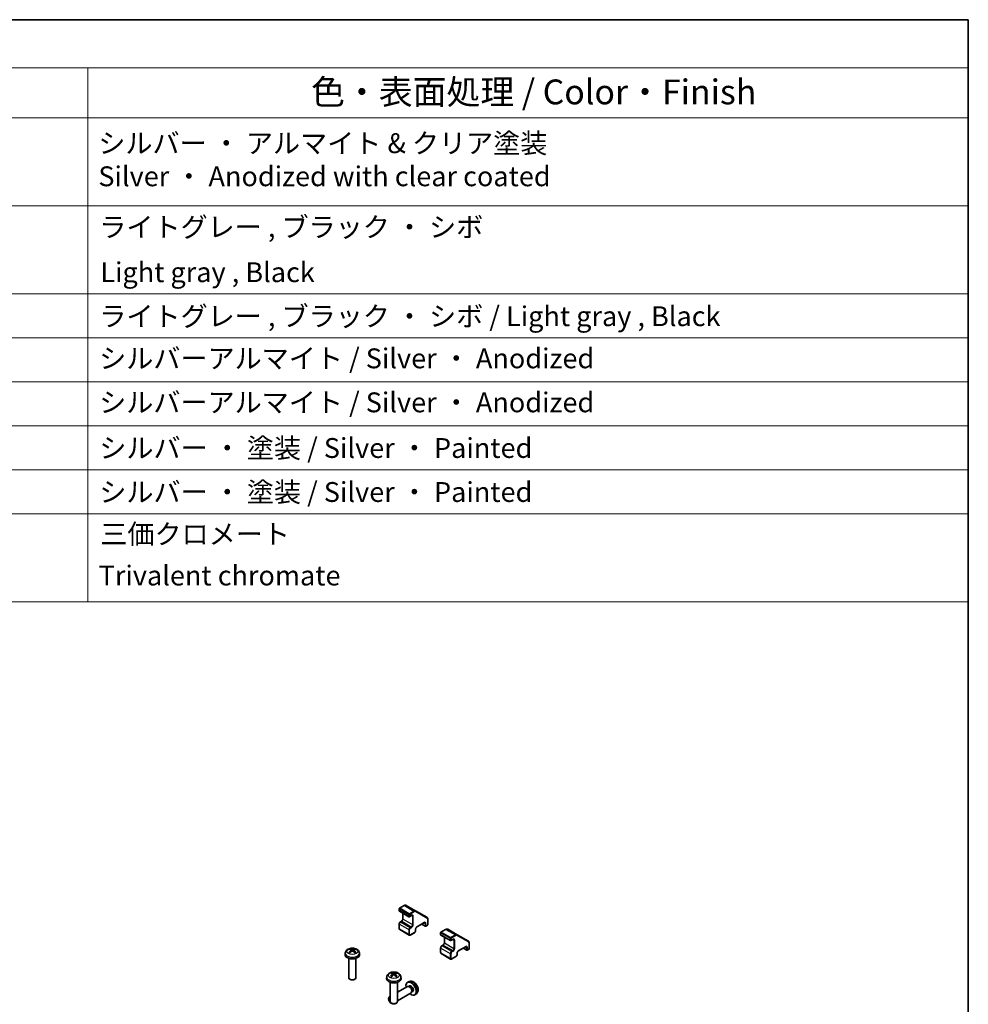
# Model space of a CAD drawing. Units: millimetres. Extents: x 0 to 9620, y -9 to 1686.
# Drawn here: x 1625 to 2150, y 1000 to 1546 of the extents above; entities that cross this region are included whole.
import ezdxf

# ---------------------------------------------------------------- set-up
doc = ezdxf.new("R2010")
doc.units = ezdxf.units.MM
doc.header["$LTSCALE"] = 5.5
for name, color, linetype, lineweight in [('Border (ISO)', 7, 'Continuous', 35), ('Symbol (ISO)', 7, 'Continuous', 18), ('Visible (ISO)', 7, 'Continuous', 35), ('Visible Narrow (ISO)', 7, 'Continuous', 25)]:
    doc.layers.add(name, color=color, linetype=linetype, lineweight=lineweight)
doc.styles.add('Note Text (TK)', font='MS PGothic.ttf')
doc.styles.add('Note Text (TK2)', font='MS PGothic.ttf')

# ---------------------------------------------------------------- blocks, each defined once
blk = doc.blocks.new('図面枠 tk図枠')
at = {"layer": 'Border (ISO)'}
for p, q in [((14.5, 289), (405.5, 289)), ((405.5, 289), (405.5, 8))]:
    blk.add_line(p, q, dxfattribs=at)
blk = doc.blocks.new('構成内容1 _ Components')
at = {"layer": 'Symbol (ISO)'}
for p, q in [((405.5, 289), (175.093, 289)), ((405.5, 289), (405.5, 284.159)), ((405.5, 284.159), (175.093, 284.159)), ((316.82, 284.159), (316.82, 279.118)), ((405.5, 284.159), (405.5, 279.118)), ((405.5, 279.118), (175.093, 279.118)), ((316.82, 279.118), (316.82, 230.358)), ((405.5, 279.118), (405.5, 230.358)), ((405.5, 270.253), (175.093, 270.253)), ((405.5, 261.387), (175.093, 261.387)), ((405.5, 256.954), (175.093, 256.954)), ((405.5, 252.522), (175.093, 252.522)), ((405.5, 248.089), (175.093, 248.089)), ((405.5, 243.656), (175.093, 243.656)), ((405.5, 239.223), (175.093, 239.223)), ((405.5, 239.223), (175.093, 239.223)), ((405.5, 230.358), (175.093, 230.358))]:
    blk.add_line(p, q, dxfattribs=at)
at = {"layer": 'Symbol (ISO)', "color": 7, "attachment_point": 7}
for s, insert, char_height, style in [('色・表面処理 / Color・Finish', (339.305, 279.694), 2.5, 'Note Text (TK)'), ('シルバー ・ アルマイト & クリア塗装\\PSilver ・ Anodized with clear coated', (317.876, 271.599), 2, 'Note Text (TK2)'), ('ライトグレー , ブラック ・ シボ', (317.973, 266.487), 2, 'Note Text (TK2)'), ('Light gray , Black', (318.076, 261.937), 2, 'Note Text (TK2)'), ('ライトグレー , ブラック ・ シボ / Light gray , Black', (317.973, 257.504), 2, 'Note Text (TK2)'), ('シルバーアルマイト / Silver ・ Anodized', (317.961, 253.258), 2, 'Note Text (TK2)'), ('シルバーアルマイト / Silver ・ Anodized', (317.961, 248.826), 2, 'Note Text (TK2)'), ('シルバー ・ 塗装 / Silver ・ Painted', (317.973, 244.229), 2, 'Note Text (TK2)'), ('シルバー ・ 塗装 / Silver ・ Painted', (317.973, 239.796), 2, 'Note Text (TK2)'), ('三価クロメート', (318.076, 235.557), 2, 'Note Text (TK2)'), ('Trivalent chromate', (317.909, 231.381), 2, 'Note Text (TK2)')]:
    blk.add_mtext(s, dxfattribs=dict(at, insert=insert, char_height=char_height, style=style))

msp = doc.modelspace()

# ---------------------------------------------------------------- linework, layer by layer
at = {"layer": 'Visible (ISO)'}
for p, q in [((1835.23, 1052.9445), (1835.23, 1051.8014)), ((1837.9762, 1054.7032), (1835.38, 1053.2043)), ((1844.3587, 1051.7664), (1839.1262, 1054.7874)), ((1835.38, 1051.5416), (1840.6126, 1048.5206)), ((1837.2806, 1050.4443), (1837.2806, 1047.3515)), ((1842.0439, 1049.1738), (1840.9126, 1048.5206)), ((1850.6014, 1048.1622), (1844.3587, 1051.7664)), ((1835.23, 1044.5346), (1835.23, 1041.9218)), ((1836.5113, 1046.0191), (1835.8749, 1045.6517)), ((1849.0443, 1045.1321), (1845.0845, 1042.8459)), ((1847.7629, 1044.3923), (1849.6635, 1043.295)), ((1850.9535, 1043.8665), (1849.9635, 1043.295)), ((1851.1035, 1047.1242), (1851.1035, 1044.1263)), ((1835.5249, 1041.3416), (1840.7575, 1038.3205)), ((1843.6703, 1039.6616), (1841.4075, 1038.3552)), ((1844.3152, 1041.5136), (1844.3152, 1040.7787)), ((1858.2109, 1039.6764), (1858.2109, 1038.5333)), ((1860.9571, 1041.4352), (1858.3609, 1039.9362)), ((1858.3609, 1038.2735), (1863.5935, 1035.2525)), ((1860.2615, 1037.1762), (1860.2615, 1034.0834)), ((1867.3397, 1038.4983), (1862.1071, 1041.5194)), ((1873.5824, 1034.8941), (1867.3397, 1038.4983)), ((1858.2109, 1031.2665), (1858.2109, 1028.6537)), ((1859.4923, 1032.7511), (1858.8559, 1032.3837)), ((1865.0249, 1035.9057), (1863.8935, 1035.2525)), ((1872.0253, 1031.864), (1868.0655, 1029.5778)), ((1870.7439, 1031.1242), (1872.6445, 1030.0269)), ((1874.0844, 1033.8561), (1874.0844, 1030.8583)), ((1805.3982, 1028.4363), (1805.3057, 1027.575)), ((1808.6106, 1029.9453), (1808.6886, 1029.2195)), ((1809.9855, 1029.9453), (1809.9076, 1029.2195)), ((1813.198, 1028.4363), (1813.2904, 1027.575)), ((1858.5059, 1028.0735), (1863.7385, 1025.0524)), ((1866.6512, 1026.3935), (1864.3885, 1025.0871)), ((1867.2962, 1028.2455), (1867.2962, 1027.5106)), ((1873.9344, 1030.5985), (1872.9445, 1030.0269)), ((1807.2981, 1025.4321), (1807.2981, 1014.7188)), ((1811.2981, 1025.4321), (1811.2981, 1014.7188)), ((1828.3792, 1015.1682), (1828.2867, 1014.3069)), ((1831.5916, 1016.6772), (1831.6695, 1015.9515)), ((1832.9665, 1016.6772), (1832.8886, 1015.9515)), ((1836.1789, 1015.1682), (1836.2714, 1014.3069)), ((1808.1873, 1013.7271), (1807.8835, 1013.9025)), ((1810.4089, 1013.7271), (1810.7126, 1013.9025)), ((1830.2791, 1012.164), (1830.2791, 1001.4508)), ((1834.2791, 1012.164), (1834.2791, 1001.4508)), ((1839.835, 1009.8132), (1834.2791, 1006.6054)), ((1840.7447, 1012.5321), (1839.9526, 1012.1816)), ((1840.6194, 1009.8848), (1840.2533, 1009.9054)), ((1840.9324, 1010.1987), (1840.4092, 1009.8967)), ((1830.2791, 1004.296), (1829.815, 1004.0281)), ((1841.835, 1006.3491), (1834.2791, 1001.9866)), ((1842.2893, 1006.9925), (1842.1241, 1006.6651)), ((1842.7176, 1007.1066), (1842.1944, 1006.8045)), ((1844.6446, 1005.7774), (1843.9449, 1005.2666)), ((1829.4007, 1002.7622), (1829.4008, 1003.1129)), ((1830.5115, 1000.8382), (1830.8153, 1000.6629)), ((1831.1682, 1000.459), (1830.8645, 1000.6345)), ((1833.3899, 1000.459), (1833.6936, 1000.6345))]:
    msp.add_line(p, q, dxfattribs=at)
for centre, start, end in [((1835.53, 1052.9445), 120, 180), ((1835.53, 1051.8014), 180, 240), ((1840.7626, 1048.7804), 240, 300), ((1849.8135, 1043.5548), 240, 300), ((1850.8035, 1044.1263), 300, 0), ((1858.5109, 1039.6764), 120, 180), ((1858.5109, 1038.5333), 180, 240), ((1863.7435, 1035.5123), 240, 300), ((1872.7945, 1030.2867), 240, 300), ((1873.7844, 1030.8583), 300, 0)]:
    msp.add_arc(centre, 0.3, start, end, dxfattribs=at)
for centre, major_axis, ratio, start_param, end_param in [((1809.2981, 1027.4321), (4, 0), 0.57735027, 3.0796893, 6.34508866), ((1809.4019, 1024.7201), (3.4133, -5.5299), 0.49462411, 2.44776077, 2.68674507), ((1809.4019, 1024.6119), (-2.5408, -5.9812), 0.59526289, 3.96282307, 4.20180736), ((1809.2044, 1024.6061), (-3.0572, 5.7344), 0.65417299, 5.62601221, 5.86499651), ((1809.2044, 1024.7259), (3.887, 5.2078), 0.55353421, 0.95931878, 1.19830308), ((1809.3918, 1024.6061), (-3.0572, -5.7344), 0.65417299, 3.55978145, 3.79876575), ((1809.3918, 1024.7259), (3.887, -5.2078), 0.55353421, 1.94328958, 2.18227387), ((1809.1943, 1024.7201), (3.4133, 5.5299), 0.49462411, 0.45484759, 0.69383188), ((1809.1943, 1024.6119), (-2.5408, 5.9812), 0.59526289, 5.2229706, 5.46195489), ((1809.2981, 1014.7188), (2, 0), 0.57735027, 3.14159264, 6.28318531), ((1832.3829, 1011.452), (3.4133, -5.5299), 0.49462411, 2.44776077, 2.68674507), ((1832.3829, 1011.3438), (-2.5408, -5.9812), 0.59526289, 3.96282307, 4.20180736), ((1832.1854, 1011.338), (-3.0572, 5.7344), 0.65417299, 5.62601221, 5.86499651), ((1832.1854, 1011.4578), (3.887, 5.2078), 0.55353421, 0.95931878, 1.19830308), ((1832.3727, 1011.338), (-3.0572, -5.7344), 0.65417299, 3.55978145, 3.79876575), ((1832.3727, 1011.4578), (3.887, -5.2078), 0.55353421, 1.94328958, 2.18227387), ((1832.1753, 1011.452), (3.4133, 5.5299), 0.49462411, 0.45484759, 0.69383188), ((1832.1753, 1011.3438), (-2.5408, 5.9812), 0.59526289, 5.2229706, 5.46195489), ((1809.2981, 1014.3681), (1.5706, 0), 0.57735027, 3.92675802, 5.49801994), ((1832.2791, 1014.164), (4, 0), 0.57735027, 3.0796893, 6.34508866), ((1841.825, 1008.6527), (2, -3.4641), 0.57735027, 5.23598776, 10.47197551), ((1840.835, 1008.0811), (1, -1.7321), 0.57735027, 0, 3.14159265), ((1841.1387, 1008.2564), (0.8926, -1.5461), 0.57735027, 0.36144194, 2.78015071), ((1841.825, 1008.6527), (0.8926, -1.5461), 0.57735027, 0, 3.14159265), ((1830.815, 1002.296), (-1, 1.7321), 0.57735027, 5.88647131, 7.06835068), ((1830.5113, 1002.1207), (-0.7853, 1.3602), 0.57735027, 5.70845326, 8.79542175), ((1832.2791, 1001.4508), (2, 0), 0.57735027, 3.14159265, 6.28318531), ((1830.815, 1002.296), (1, -1.7321), 0.57735027, 5.49801994, 5.51548764), ((1832.2791, 1001.1001), (1.5706, 0), 0.57735027, 3.92675802, 5.49801994)]:
    msp.add_ellipse(centre, major_axis=major_axis, ratio=ratio, start_param=start_param, end_param=end_param, dxfattribs=at)
for points, knots in [([(1839.1262, 1054.7874), (1839.0581, 1054.8267), (1838.9847, 1054.8566), (1838.8326, 1054.8964), (1838.7541, 1054.9063), (1838.5963, 1054.9081), (1838.5169, 1054.8999), (1838.3594, 1054.8681), (1838.2813, 1054.8444), (1838.127, 1054.7836), (1838.0509, 1054.7464), (1837.9762, 1054.7032)], [5.497787144, 5.497787144, 5.497787144, 5.497787144, 5.654866776, 5.654866776, 5.811946409, 5.811946409, 5.969026042, 5.969026042, 6.126105675, 6.126105675, 6.283185307, 6.283185307, 6.283185307, 6.283185307]), ([(1842.3939, 1049.2382), (1842.3835, 1049.2442), (1842.3722, 1049.249), (1842.3445, 1049.2562), (1842.328, 1049.2586), (1842.2879, 1049.2591), (1842.2643, 1049.257), (1842.2105, 1049.2461), (1842.1804, 1049.2373), (1842.1152, 1049.2116), (1842.0803, 1049.1948), (1842.0439, 1049.1738)], [5.497787144, 5.497787144, 5.497787144, 5.497787144, 5.654866776, 5.654866776, 5.811946409, 5.811946409, 5.969026042, 5.969026042, 6.126105675, 6.126105675, 6.283185307, 6.283185307, 6.283185307, 6.283185307]), ([(1850.6014, 1048.1622), (1850.6695, 1048.1229), (1850.7321, 1048.0743), (1850.8425, 1047.9625), (1850.8904, 1047.8995), (1850.9708, 1047.7636), (1851.0034, 1047.6908), (1851.0546, 1047.5385), (1851.0732, 1047.459), (1851.0976, 1047.295), (1851.1035, 1047.2105), (1851.1035, 1047.1242)], [0.785398163, 0.785398163, 0.785398163, 0.785398163, 0.942477796, 0.942477796, 1.099557429, 1.099557429, 1.256637061, 1.256637061, 1.413716694, 1.413716694, 1.570796327, 1.570796327, 1.570796327, 1.570796327]), ([(1835.8749, 1045.6517), (1835.7995, 1045.6082), (1835.7296, 1045.5543), (1835.6005, 1045.4314), (1835.5415, 1045.3623), (1835.4364, 1045.2134), (1835.3903, 1045.1336), (1835.3139, 1044.9681), (1835.2836, 1044.8824), (1835.2416, 1044.7092), (1835.23, 1044.6217), (1835.23, 1044.5346)], [0, 0, 0, 0, 0.31415927, 0.31415927, 0.62831853, 0.62831853, 0.9424778, 0.9424778, 1.25663706, 1.25663706, 1.57079633, 1.57079633, 1.57079633, 1.57079633]), ([(1837.2806, 1047.3515), (1837.2806, 1047.2788), (1837.2718, 1047.1962), (1837.2341, 1047.0186), (1837.2046, 1046.9232), (1837.1259, 1046.7305), (1837.0762, 1046.6333), (1836.9619, 1046.4494), (1836.8973, 1046.3627), (1836.7617, 1046.2108), (1836.691, 1046.1453), (1836.5841, 1046.0644), (1836.5471, 1046.0398), (1836.5113, 1046.0191)], [1.57079633, 1.57079633, 1.57079633, 1.57079633, 1.84304217, 1.84304217, 2.12414252, 2.12414252, 2.41198895, 2.41198895, 2.70151639, 2.70151639, 2.98721017, 2.98721017, 3.14159265, 3.14159265, 3.14159265, 3.14159265]), ([(1845.0845, 1042.8459), (1845.0215, 1042.8095), (1844.9544, 1042.7607), (1844.8194, 1042.6392), (1844.7515, 1042.5659), (1844.624, 1042.4014), (1844.5647, 1042.3098), (1844.4625, 1042.1189), (1844.4198, 1042.0196), (1844.356, 1041.8263), (1844.3347, 1041.7322), (1844.318, 1041.5992), (1844.3152, 1041.5548), (1844.3152, 1041.5136)], [0, 0, 0, 0, 0.27224584, 0.27224584, 0.55334619, 0.55334619, 0.84119263, 0.84119263, 1.13072006, 1.13072006, 1.41641384, 1.41641384, 1.57079633, 1.57079633, 1.57079633, 1.57079633]), ([(1849.3943, 1045.1965), (1849.3838, 1045.2025), (1849.3725, 1045.2073), (1849.3448, 1045.2145), (1849.3283, 1045.217), (1849.2883, 1045.2174), (1849.2647, 1045.2154), (1849.2109, 1045.2045), (1849.1807, 1045.1956), (1849.1156, 1045.17), (1849.0806, 1045.1531), (1849.0443, 1045.1321)], [5.497787144, 5.497787144, 5.497787144, 5.497787144, 5.654866776, 5.654866776, 5.811946409, 5.811946409, 5.969026042, 5.969026042, 6.126105675, 6.126105675, 6.283185307, 6.283185307, 6.283185307, 6.283185307]), ([(1835.23, 1041.9218), (1835.23, 1041.8783), (1835.2329, 1041.8348), (1835.2458, 1041.7486), (1835.2557, 1041.7057), (1835.284, 1041.6215), (1835.3024, 1041.5802), (1835.3492, 1041.5011), (1835.3776, 1041.4634), (1835.4446, 1041.3957), (1835.483, 1041.3657), (1835.5249, 1041.3416)], [1.570796327, 1.570796327, 1.570796327, 1.570796327, 1.727875959, 1.727875959, 1.884955592, 1.884955592, 2.042035225, 2.042035225, 2.199114858, 2.199114858, 2.35619449, 2.35619449, 2.35619449, 2.35619449]), ([(1841.4075, 1038.3552), (1841.3698, 1038.3334), (1841.3307, 1038.3143), (1841.2496, 1038.2823), (1841.2076, 1038.2694), (1841.1205, 1038.2518), (1841.0754, 1038.2471), (1840.9836, 1038.2481), (1840.9367, 1038.2539), (1840.8446, 1038.278), (1840.7994, 1038.2963), (1840.7575, 1038.3205)], [3.141592654, 3.141592654, 3.141592654, 3.141592654, 3.298672286, 3.298672286, 3.455751919, 3.455751919, 3.612831552, 3.612831552, 3.769911184, 3.769911184, 3.926990817, 3.926990817, 3.926990817, 3.926990817]), ([(1844.3152, 1040.7787), (1844.3152, 1040.6917), (1844.3036, 1040.6041), (1844.2616, 1040.4309), (1844.2313, 1040.3452), (1844.1549, 1040.1797), (1844.1088, 1040.0999), (1844.0037, 1039.951), (1843.9447, 1039.8819), (1843.8156, 1039.759), (1843.7457, 1039.7051), (1843.6703, 1039.6616)], [1.57079633, 1.57079633, 1.57079633, 1.57079633, 1.88495559, 1.88495559, 2.19911486, 2.19911486, 2.51327412, 2.51327412, 2.82743339, 2.82743339, 3.14159265, 3.14159265, 3.14159265, 3.14159265]), ([(1862.1071, 1041.5194), (1862.0391, 1041.5587), (1861.9656, 1041.5885), (1861.8136, 1041.6283), (1861.7351, 1041.6383), (1861.5772, 1041.64), (1861.4979, 1041.6319), (1861.3404, 1041.6), (1861.2622, 1041.5763), (1861.108, 1041.5155), (1861.0318, 1041.4783), (1860.9571, 1041.4352)], [5.497787144, 5.497787144, 5.497787144, 5.497787144, 5.654866776, 5.654866776, 5.811946409, 5.811946409, 5.969026042, 5.969026042, 6.126105675, 6.126105675, 6.283185307, 6.283185307, 6.283185307, 6.283185307]), ([(1805.3982, 1028.4363), (1805.4281, 1028.7142), (1805.5076, 1028.9816), (1805.7485, 1029.4902), (1805.9173, 1029.7235), (1806.3435, 1030.1746), (1806.6124, 1030.3722), (1807.2509, 1030.7325), (1807.6303, 1030.8732), (1808.4333, 1031.0685), (1808.8586, 1031.1174), (1809.7048, 1031.1195), (1810.1255, 1031.0738), (1810.9453, 1030.8817), (1811.3446, 1030.7353), (1812.0726, 1030.3196), (1812.4081, 1030.056), (1812.8832, 1029.4363), (1813.049, 1029.1215), (1813.1657, 1028.6602), (1813.1859, 1028.549), (1813.198, 1028.4363)], [3.98889417, 3.98889417, 3.98889417, 3.98889417, 4.19385403, 4.19385403, 4.4264439, 4.4264439, 4.7238013, 4.7238013, 5.09906125, 5.09906125, 5.49348614, 5.49348614, 5.8833225, 5.8833225, 6.2775903, 6.2775903, 6.65189618, 6.65189618, 6.92355847, 6.92355847, 7.00668012, 7.00668012, 7.00668012, 7.00668012]), ([(1858.8559, 1032.3837), (1858.7805, 1032.3401), (1858.7106, 1032.2862), (1858.5815, 1032.1633), (1858.5225, 1032.0942), (1858.4173, 1031.9453), (1858.3713, 1031.8655), (1858.2949, 1031.7), (1858.2645, 1031.6143), (1858.2226, 1031.4411), (1858.2109, 1031.3536), (1858.2109, 1031.2665)], [0, 0, 0, 0, 0.31415927, 0.31415927, 0.62831853, 0.62831853, 0.9424778, 0.9424778, 1.25663706, 1.25663706, 1.57079633, 1.57079633, 1.57079633, 1.57079633]), ([(1860.2615, 1034.0834), (1860.2615, 1034.0107), (1860.2528, 1033.9281), (1860.2151, 1033.7505), (1860.1856, 1033.6551), (1860.1068, 1033.4625), (1860.0572, 1033.3652), (1859.9429, 1033.1813), (1859.8782, 1033.0947), (1859.7427, 1032.9427), (1859.672, 1032.8772), (1859.5651, 1032.7963), (1859.528, 1032.7717), (1859.4923, 1032.7511)], [1.57079633, 1.57079633, 1.57079633, 1.57079633, 1.84304217, 1.84304217, 2.12414252, 2.12414252, 2.41198895, 2.41198895, 2.70151639, 2.70151639, 2.98721017, 2.98721017, 3.14159265, 3.14159265, 3.14159265, 3.14159265]), ([(1865.3749, 1035.9701), (1865.3644, 1035.9761), (1865.3531, 1035.9809), (1865.3254, 1035.9881), (1865.309, 1035.9906), (1865.2689, 1035.991), (1865.2453, 1035.9889), (1865.1915, 1035.9781), (1865.1614, 1035.9692), (1865.0962, 1035.9435), (1865.0612, 1035.9267), (1865.0249, 1035.9057)], [5.497787144, 5.497787144, 5.497787144, 5.497787144, 5.654866776, 5.654866776, 5.811946409, 5.811946409, 5.969026042, 5.969026042, 6.126105675, 6.126105675, 6.283185307, 6.283185307, 6.283185307, 6.283185307]), ([(1872.3753, 1031.9284), (1872.3648, 1031.9345), (1872.3535, 1031.9392), (1872.3258, 1031.9465), (1872.3093, 1031.9489), (1872.2692, 1031.9493), (1872.2457, 1031.9473), (1872.1919, 1031.9364), (1872.1617, 1031.9276), (1872.0966, 1031.9019), (1872.0616, 1031.885), (1872.0253, 1031.864)], [5.497787144, 5.497787144, 5.497787144, 5.497787144, 5.654866776, 5.654866776, 5.811946409, 5.811946409, 5.969026042, 5.969026042, 6.126105675, 6.126105675, 6.283185307, 6.283185307, 6.283185307, 6.283185307]), ([(1873.5824, 1034.8941), (1873.6504, 1034.8548), (1873.713, 1034.8062), (1873.8235, 1034.6944), (1873.8713, 1034.6314), (1873.9518, 1034.4956), (1873.9844, 1034.4228), (1874.0356, 1034.2705), (1874.0541, 1034.1909), (1874.0786, 1034.0269), (1874.0844, 1033.9424), (1874.0844, 1033.8561)], [0.785398163, 0.785398163, 0.785398163, 0.785398163, 0.942477796, 0.942477796, 1.099557429, 1.099557429, 1.256637061, 1.256637061, 1.413716694, 1.413716694, 1.570796327, 1.570796327, 1.570796327, 1.570796327]), ([(1807.5373, 1028.8544), (1807.546, 1028.8643), (1807.5566, 1028.8735), (1807.5764, 1028.8862), (1807.589, 1028.891), (1807.6091, 1028.8932), (1807.6201, 1028.8911), (1807.6297, 1028.8856), (1807.6313, 1028.8845), (1807.6328, 1028.8833)], [0.0145600729, 0.0145600729, 0.0145600729, 0.0145600729, 0.0187226824, 0.0187226824, 0.0234298311, 0.0234298311, 0.0280690561, 0.0280690561, 0.028985175, 0.028985175, 0.028985175, 0.028985175]), ([(1807.9891, 1028.6729), (1807.9722, 1028.6807), (1807.9555, 1028.6886), (1807.9104, 1028.7107), (1807.8825, 1028.7252), (1807.8282, 1028.7549), (1807.8018, 1028.7701), (1807.7507, 1028.8013), (1807.7259, 1028.8173), (1807.6781, 1028.8498), (1807.655, 1028.8664), (1807.6328, 1028.8833)], [3.028761595, 3.028761595, 3.028761595, 3.028761595, 3.060101394, 3.060101394, 3.114617864, 3.114617864, 3.169134334, 3.169134334, 3.223650804, 3.223650804, 3.278167274, 3.278167274, 3.278167274, 3.278167274]), ([(1807.9341, 1030.6585), (1807.9444, 1030.6574), (1807.9565, 1030.6535), (1807.9784, 1030.6421), (1807.9919, 1030.6318), (1808.0126, 1030.6105), (1808.0235, 1030.5958), (1808.0369, 1030.5713), (1808.0425, 1030.558), (1808.0461, 1030.5458)], [0.0145600729, 0.0145600729, 0.0145600729, 0.0145600729, 0.0187226824, 0.0187226824, 0.0234298311, 0.0234298311, 0.0280690561, 0.0280690561, 0.0318101771, 0.0318101771, 0.0318101771, 0.0318101771]), ([(1808.5269, 1030.0511), (1808.5543, 1030.0367), (1808.5776, 1030.0175), (1808.6069, 1029.9731), (1808.6129, 1029.948), (1808.6087, 1029.8994), (1808.5983, 1029.8726), (1808.5657, 1029.8284), (1808.5476, 1029.8103), (1808.5269, 1029.7941)], [-0.203600879, -0.203600879, -0.203600879, -0.203600879, -0.1911011005, -0.1911011005, -0.178601322, -0.178601322, -0.1660772077, -0.1660772077, -0.1569242728, -0.1569242728, -0.1569242728, -0.1569242728]), ([(1809.5206, 1030.3679), (1809.4896, 1030.3556), (1809.451, 1030.3451), (1809.3676, 1030.332), (1809.3228, 1030.3293), (1809.2395, 1030.3312), (1809.1955, 1030.3359), (1809.1262, 1030.3505), (1809.0989, 1030.3586), (1809.0755, 1030.3679)], [-0.2036008625, -0.2036008625, -0.2036008625, -0.2036008625, -0.191101084, -0.191101084, -0.1786013054, -0.1786013054, -0.1660771911, -0.1660771911, -0.1569242563, -0.1569242563, -0.1569242563, -0.1569242563]), ([(1809.0755, 1029.4773), (1809.1065, 1029.4968), (1809.1451, 1029.5132), (1809.2285, 1029.5339), (1809.2733, 1029.5382), (1809.3567, 1029.5352), (1809.4007, 1029.5278), (1809.47, 1029.5048), (1809.4972, 1029.492), (1809.5206, 1029.4773)], [-0.2036008625, -0.2036008625, -0.2036008625, -0.2036008625, -0.191101084, -0.191101084, -0.1786013054, -0.1786013054, -0.1660771911, -0.1660771911, -0.1569242563, -0.1569242563, -0.1569242563, -0.1569242563]), ([(1810.0693, 1029.7941), (1810.0418, 1029.8156), (1810.0185, 1029.8409), (1809.9892, 1029.8928), (1809.9832, 1029.9194), (1809.9874, 1029.967), (1809.9979, 1029.9911), (1810.0305, 1030.0269), (1810.0486, 1030.0403), (1810.0693, 1030.0511)], [-0.203600879, -0.203600879, -0.203600879, -0.203600879, -0.1911011005, -0.1911011005, -0.178601322, -0.178601322, -0.1660772077, -0.1660772077, -0.1569242728, -0.1569242728, -0.1569242728, -0.1569242728]), ([(1810.55, 1030.5458), (1810.5536, 1030.558), (1810.5593, 1030.5713), (1810.5727, 1030.5958), (1810.5836, 1030.6105), (1810.6042, 1030.6318), (1810.6177, 1030.6421), (1810.6397, 1030.6535), (1810.6518, 1030.6574), (1810.6621, 1030.6585)], [0.0427285558, 0.0427285558, 0.0427285558, 0.0427285558, 0.0464696768, 0.0464696768, 0.0511089018, 0.0511089018, 0.0558160505, 0.0558160505, 0.05997866, 0.05997866, 0.05997866, 0.05997866]), ([(1810.9633, 1028.8833), (1810.9411, 1028.8664), (1810.9181, 1028.8498), (1810.8703, 1028.8173), (1810.8455, 1028.8013), (1810.7944, 1028.7701), (1810.768, 1028.7549), (1810.7137, 1028.7252), (1810.6858, 1028.7107), (1810.6407, 1028.6886), (1810.624, 1028.6807), (1810.6071, 1028.6729)], [1.434221706, 1.434221706, 1.434221706, 1.434221706, 1.488738176, 1.488738176, 1.543254646, 1.543254646, 1.597771116, 1.597771116, 1.652287586, 1.652287586, 1.683627385, 1.683627385, 1.683627385, 1.683627385]), ([(1810.9633, 1028.8833), (1810.9649, 1028.8845), (1810.9665, 1028.8856), (1810.9761, 1028.8911), (1810.9871, 1028.8932), (1811.0071, 1028.891), (1811.0197, 1028.8862), (1811.0395, 1028.8735), (1811.0502, 1028.8643), (1811.0589, 1028.8544)], [0.0455535579, 0.0455535579, 0.0455535579, 0.0455535579, 0.0464696768, 0.0464696768, 0.0511089018, 0.0511089018, 0.0558160505, 0.0558160505, 0.05997866, 0.05997866, 0.05997866, 0.05997866]), ([(1858.2109, 1028.6537), (1858.2109, 1028.6102), (1858.2139, 1028.5668), (1858.2267, 1028.4805), (1858.2366, 1028.4377), (1858.2649, 1028.3535), (1858.2833, 1028.3121), (1858.3301, 1028.233), (1858.3586, 1028.1954), (1858.4255, 1028.1276), (1858.464, 1028.0977), (1858.5059, 1028.0735)], [1.570796327, 1.570796327, 1.570796327, 1.570796327, 1.727875959, 1.727875959, 1.884955592, 1.884955592, 2.042035225, 2.042035225, 2.199114858, 2.199114858, 2.35619449, 2.35619449, 2.35619449, 2.35619449]), ([(1867.2962, 1027.5106), (1867.2962, 1027.4236), (1867.2845, 1027.3361), (1867.2426, 1027.1628), (1867.2123, 1027.0772), (1867.1359, 1026.9116), (1867.0898, 1026.8319), (1866.9847, 1026.683), (1866.9256, 1026.6138), (1866.7966, 1026.4909), (1866.7266, 1026.437), (1866.6512, 1026.3935)], [1.57079633, 1.57079633, 1.57079633, 1.57079633, 1.88495559, 1.88495559, 2.19911486, 2.19911486, 2.51327412, 2.51327412, 2.82743339, 2.82743339, 3.14159265, 3.14159265, 3.14159265, 3.14159265]), ([(1868.0655, 1029.5778), (1868.0025, 1029.5415), (1867.9354, 1029.4926), (1867.8003, 1029.3711), (1867.7325, 1029.2979), (1867.605, 1029.1334), (1867.5457, 1029.0418), (1867.4435, 1028.8508), (1867.4008, 1028.7515), (1867.337, 1028.5582), (1867.3156, 1028.4641), (1867.299, 1028.3311), (1867.2962, 1028.2867), (1867.2962, 1028.2455)], [0, 0, 0, 0, 0.27224584, 0.27224584, 0.55334619, 0.55334619, 0.84119263, 0.84119263, 1.13072006, 1.13072006, 1.41641384, 1.41641384, 1.57079633, 1.57079633, 1.57079633, 1.57079633]), ([(1864.3885, 1025.0871), (1864.3508, 1025.0654), (1864.3117, 1025.0462), (1864.2306, 1025.0142), (1864.1885, 1025.0013), (1864.1015, 1024.9837), (1864.0564, 1024.979), (1863.9645, 1024.98), (1863.9177, 1024.9858), (1863.8256, 1025.0099), (1863.7804, 1025.0283), (1863.7385, 1025.0524)], [3.141592654, 3.141592654, 3.141592654, 3.141592654, 3.298672286, 3.298672286, 3.455751919, 3.455751919, 3.612831552, 3.612831552, 3.769911184, 3.769911184, 3.926990817, 3.926990817, 3.926990817, 3.926990817]), ([(1828.3792, 1015.1682), (1828.409, 1015.4461), (1828.4886, 1015.7135), (1828.7295, 1016.2221), (1828.8982, 1016.4555), (1829.3245, 1016.9065), (1829.5934, 1017.1041), (1830.2318, 1017.4644), (1830.6112, 1017.6051), (1831.4142, 1017.8004), (1831.8395, 1017.8494), (1832.6858, 1017.8515), (1833.1065, 1017.8057), (1833.9263, 1017.6136), (1834.3256, 1017.4672), (1835.0536, 1017.0516), (1835.3891, 1016.7879), (1835.8641, 1016.1682), (1836.03, 1015.8534), (1836.1467, 1015.3921), (1836.1668, 1015.2809), (1836.1789, 1015.1682)], [3.98889417, 3.98889417, 3.98889417, 3.98889417, 4.19385403, 4.19385403, 4.4264439, 4.4264439, 4.7238013, 4.7238013, 5.09906125, 5.09906125, 5.49348614, 5.49348614, 5.8833225, 5.8833225, 6.2775903, 6.2775903, 6.65189618, 6.65189618, 6.92355847, 6.92355847, 7.00668012, 7.00668012, 7.00668012, 7.00668012]), ([(1830.5182, 1015.5863), (1830.527, 1015.5962), (1830.5376, 1015.6054), (1830.5574, 1015.6181), (1830.57, 1015.6229), (1830.5901, 1015.6252), (1830.6011, 1015.623), (1830.6107, 1015.6175), (1830.6122, 1015.6164), (1830.6138, 1015.6152)], [0.0145600729, 0.0145600729, 0.0145600729, 0.0145600729, 0.0187226824, 0.0187226824, 0.0234298311, 0.0234298311, 0.0280690561, 0.0280690561, 0.028985175, 0.028985175, 0.028985175, 0.028985175]), ([(1830.9701, 1015.4048), (1830.9531, 1015.4126), (1830.9364, 1015.4205), (1830.8914, 1015.4427), (1830.8634, 1015.4571), (1830.8092, 1015.4868), (1830.7828, 1015.502), (1830.7316, 1015.5332), (1830.7069, 1015.5492), (1830.6591, 1015.5818), (1830.636, 1015.5984), (1830.6138, 1015.6152)], [3.028761595, 3.028761595, 3.028761595, 3.028761595, 3.060101394, 3.060101394, 3.114617864, 3.114617864, 3.169134334, 3.169134334, 3.223650804, 3.223650804, 3.278167274, 3.278167274, 3.278167274, 3.278167274]), ([(1830.915, 1017.3904), (1830.9254, 1017.3893), (1830.9375, 1017.3854), (1830.9594, 1017.374), (1830.9729, 1017.3637), (1830.9936, 1017.3425), (1831.0044, 1017.3277), (1831.0179, 1017.3032), (1831.0235, 1017.29), (1831.0271, 1017.2777)], [0.0145600729, 0.0145600729, 0.0145600729, 0.0145600729, 0.0187226824, 0.0187226824, 0.0234298311, 0.0234298311, 0.0280690561, 0.0280690561, 0.0318101771, 0.0318101771, 0.0318101771, 0.0318101771]), ([(1831.5078, 1016.783), (1831.5353, 1016.7687), (1831.5586, 1016.7494), (1831.5879, 1016.705), (1831.5939, 1016.6799), (1831.5897, 1016.6313), (1831.5792, 1016.6045), (1831.5467, 1016.5603), (1831.5286, 1016.5422), (1831.5078, 1016.526)], [-0.203600879, -0.203600879, -0.203600879, -0.203600879, -0.1911011005, -0.1911011005, -0.178601322, -0.178601322, -0.1660772077, -0.1660772077, -0.1569242728, -0.1569242728, -0.1569242728, -0.1569242728]), ([(1832.5016, 1017.0998), (1832.4706, 1017.0875), (1832.432, 1017.077), (1832.3486, 1017.0639), (1832.3038, 1017.0612), (1832.2205, 1017.0631), (1832.1765, 1017.0678), (1832.1071, 1017.0824), (1832.0799, 1017.0905), (1832.0565, 1017.0998)], [-0.2036008625, -0.2036008625, -0.2036008625, -0.2036008625, -0.191101084, -0.191101084, -0.1786013054, -0.1786013054, -0.1660771911, -0.1660771911, -0.1569242563, -0.1569242563, -0.1569242563, -0.1569242563]), ([(1832.0565, 1016.2093), (1832.0875, 1016.2287), (1832.1261, 1016.2452), (1832.2095, 1016.2659), (1832.2543, 1016.2701), (1832.3376, 1016.2671), (1832.3817, 1016.2597), (1832.451, 1016.2367), (1832.4782, 1016.2239), (1832.5016, 1016.2093)], [-0.2036008625, -0.2036008625, -0.2036008625, -0.2036008625, -0.191101084, -0.191101084, -0.1786013054, -0.1786013054, -0.1660771911, -0.1660771911, -0.1569242563, -0.1569242563, -0.1569242563, -0.1569242563]), ([(1833.0503, 1016.526), (1833.0228, 1016.5475), (1832.9995, 1016.5728), (1832.9702, 1016.6247), (1832.9642, 1016.6514), (1832.9684, 1016.6989), (1832.9789, 1016.723), (1833.0114, 1016.7588), (1833.0295, 1016.7722), (1833.0503, 1016.783)], [-0.203600879, -0.203600879, -0.203600879, -0.203600879, -0.1911011005, -0.1911011005, -0.178601322, -0.178601322, -0.1660772077, -0.1660772077, -0.1569242728, -0.1569242728, -0.1569242728, -0.1569242728]), ([(1833.531, 1017.2777), (1833.5346, 1017.29), (1833.5402, 1017.3032), (1833.5537, 1017.3277), (1833.5645, 1017.3425), (1833.5852, 1017.3637), (1833.5987, 1017.374), (1833.6206, 1017.3854), (1833.6328, 1017.3893), (1833.6431, 1017.3904)], [0.0427285558, 0.0427285558, 0.0427285558, 0.0427285558, 0.0464696768, 0.0464696768, 0.0511089018, 0.0511089018, 0.0558160505, 0.0558160505, 0.05997866, 0.05997866, 0.05997866, 0.05997866]), ([(1833.9443, 1015.6152), (1833.9221, 1015.5984), (1833.8991, 1015.5818), (1833.8512, 1015.5492), (1833.8265, 1015.5332), (1833.7753, 1015.502), (1833.749, 1015.4868), (1833.6947, 1015.4571), (1833.6668, 1015.4427), (1833.6217, 1015.4205), (1833.605, 1015.4126), (1833.588, 1015.4048)], [1.434221706, 1.434221706, 1.434221706, 1.434221706, 1.488738176, 1.488738176, 1.543254646, 1.543254646, 1.597771116, 1.597771116, 1.652287586, 1.652287586, 1.683627385, 1.683627385, 1.683627385, 1.683627385]), ([(1833.9443, 1015.6152), (1833.9459, 1015.6164), (1833.9475, 1015.6175), (1833.957, 1015.623), (1833.968, 1015.6252), (1833.9881, 1015.6229), (1834.0007, 1015.6181), (1834.0205, 1015.6054), (1834.0311, 1015.5962), (1834.0399, 1015.5863)], [0.0455535579, 0.0455535579, 0.0455535579, 0.0455535579, 0.0464696768, 0.0464696768, 0.0511089018, 0.0511089018, 0.0558160505, 0.0558160505, 0.05997866, 0.05997866, 0.05997866, 0.05997866]), ([(1844.6446, 1005.7774), (1844.8703, 1005.9422), (1845.0621, 1006.1448), (1845.3822, 1006.6077), (1845.4999, 1006.8705), (1845.6774, 1007.4652), (1845.714, 1007.7969), (1845.7068, 1008.5299), (1845.639, 1008.9288), (1845.4066, 1009.7219), (1845.2364, 1010.1147), (1844.8151, 1010.8486), (1844.5651, 1011.1901), (1843.9888, 1011.804), (1843.6624, 1012.0766), (1842.9384, 1012.4992), (1842.5423, 1012.658), (1841.7681, 1012.7595), (1841.4126, 1012.7458), (1840.9547, 1012.6162), (1840.8484, 1012.578), (1840.7447, 1012.5321)], [0.84730152, 0.84730152, 0.84730152, 0.84730152, 1.05226137, 1.05226137, 1.28485125, 1.28485125, 1.58220865, 1.58220865, 1.9574686, 1.9574686, 2.35189349, 2.35189349, 2.74172985, 2.74172985, 3.13599765, 3.13599765, 3.51030353, 3.51030353, 3.78196582, 3.78196582, 3.86508746, 3.86508746, 3.86508746, 3.86508746])]:
    msp.add_open_spline(points, degree=3, knots=knots, dxfattribs=at)
for points, weights in [([(1808.1375, 1030.2339), (1808.0935, 1030.384), (1808.0461, 1030.5458)], [1.08273581305, 1.07755563555, 1.07090462611]), ([(1810.55, 1030.5458), (1810.5027, 1030.384), (1810.4587, 1030.2339)], [1.07090462709, 1.07755563664, 1.08273581423]), ([(1831.1185, 1016.9659), (1831.0745, 1017.1159), (1831.0271, 1017.2777)], [1.08273581305, 1.07755563555, 1.07090462611]), ([(1833.531, 1017.2777), (1833.4836, 1017.1159), (1833.4397, 1016.9659)], [1.07090462709, 1.07755563664, 1.08273581423])]:
    msp.add_rational_spline(points, weights, degree=2, dxfattribs=at)
at = {"layer": 'Visible Narrow (ISO)'}
for p, q in [((1835.53, 1053.1895), (1838.1262, 1054.6884)), ((1840.7626, 1050.1684), (1835.53, 1053.1895)), ((1838.1262, 1054.6884), (1843.3587, 1051.6673)), ((1835.3178, 1052.822), (1840.5504, 1049.801)), ((1835.3178, 1051.6789), (1835.3178, 1052.822)), ((1840.5504, 1048.6579), (1835.3178, 1051.6789)), ((1837.3684, 1047.229), (1837.3684, 1050.3936)), ((1840.5504, 1049.801), (1840.5504, 1048.6579)), ((1843.3587, 1051.6673), (1840.7626, 1050.1684)), ((1840.9747, 1049.801), (1843.5709, 1051.2999)), ((1840.9747, 1048.6579), (1840.9747, 1049.801)), ((1842.1061, 1049.3111), (1840.9747, 1048.6579)), ((1841.9818, 1049.1379), (1842.601, 1048.7804)), ((1842.601, 1048.7804), (1842.601, 1044.208)), ((1843.0253, 1044.208), (1843.0253, 1048.7804)), ((1844.4209, 1051.3841), (1850.6635, 1047.7799)), ((1835.3178, 1041.7993), (1835.3178, 1044.4121)), ((1835.3178, 1044.4121), (1840.5504, 1041.3911)), ((1836.0249, 1045.6369), (1836.6613, 1046.0043)), ((1836.0249, 1045.6369), (1841.2575, 1042.6158)), ((1836.6613, 1046.0043), (1841.8939, 1042.9833)), ((1837.3684, 1047.229), (1842.601, 1044.208)), ((1841.8939, 1042.9833), (1841.2575, 1042.6158)), ((1841.4697, 1042.2484), (1842.1061, 1042.6158)), ((1849.1064, 1045.2694), (1845.1466, 1042.9833)), ((1849.6014, 1043.4323), (1847.8508, 1044.443)), ((1848.9821, 1045.0962), (1849.6014, 1044.7387)), ((1849.6014, 1044.7387), (1849.6014, 1043.4323)), ((1850.0257, 1043.4323), (1850.0257, 1044.7387)), ((1851.0156, 1044.0039), (1850.0257, 1043.4323)), ((1851.0156, 1047.0017), (1851.0156, 1044.0039)), ((1835.3178, 1041.7993), (1840.5504, 1038.7783)), ((1840.5504, 1041.3911), (1840.5504, 1038.7783)), ((1840.9747, 1038.7783), (1840.9747, 1041.3911)), ((1843.7324, 1039.7989), (1841.4697, 1038.4925)), ((1844.2274, 1041.3911), (1844.2274, 1040.6562)), ((1858.2988, 1039.554), (1863.5314, 1036.5329)), ((1858.2988, 1038.4109), (1858.2988, 1039.554)), ((1863.5314, 1035.3898), (1858.2988, 1038.4109)), ((1858.5109, 1039.9214), (1861.1071, 1041.4203)), ((1863.7435, 1036.9004), (1858.5109, 1039.9214)), ((1860.3494, 1033.961), (1860.3494, 1037.1255)), ((1861.1071, 1041.4203), (1866.3397, 1038.3993)), ((1863.5314, 1036.5329), (1863.5314, 1035.3898)), ((1866.3397, 1038.3993), (1863.7435, 1036.9004)), ((1863.9557, 1036.5329), (1866.5518, 1038.0318)), ((1863.9557, 1035.3898), (1863.9557, 1036.5329)), ((1867.4018, 1038.116), (1873.6445, 1034.5119)), ((1858.2988, 1028.5313), (1858.2988, 1031.1441)), ((1858.2988, 1031.1441), (1863.5314, 1028.123)), ((1859.0059, 1032.3688), (1859.6423, 1032.7362)), ((1859.0059, 1032.3688), (1864.2385, 1029.3478)), ((1859.6423, 1032.7362), (1864.8749, 1029.7152)), ((1860.3494, 1033.961), (1865.582, 1030.9399)), ((1865.087, 1036.043), (1863.9557, 1035.3898)), ((1864.9628, 1035.8698), (1865.582, 1035.5123)), ((1865.582, 1035.5123), (1865.582, 1030.9399)), ((1866.0063, 1030.9399), (1866.0063, 1035.5123)), ((1872.0874, 1032.0014), (1868.1276, 1029.7152)), ((1872.5824, 1030.1643), (1870.8317, 1031.175)), ((1871.9631, 1031.8282), (1872.5824, 1031.4707)), ((1872.5824, 1031.4707), (1872.5824, 1030.1643)), ((1873.0066, 1030.1643), (1873.0066, 1031.4707)), ((1873.9966, 1033.7336), (1873.9966, 1030.7358)), ((1808.5269, 1029.7941), (1808.5769, 1029.1393)), ((1809.0755, 1030.3679), (1809.0116, 1029.4369)), ((1809.5206, 1030.3679), (1809.5845, 1029.4369)), ((1810.0693, 1029.7941), (1810.0193, 1029.1393)), ((1858.2988, 1028.5313), (1863.5314, 1025.5102)), ((1863.5314, 1028.123), (1863.5314, 1025.5102)), ((1863.9557, 1025.5102), (1863.9557, 1028.123)), ((1864.8749, 1029.7152), (1864.2385, 1029.3478)), ((1864.4506, 1028.9803), (1865.087, 1029.3478)), ((1866.7134, 1026.5308), (1864.4506, 1025.2245)), ((1867.2083, 1028.123), (1867.2083, 1027.3882)), ((1873.9966, 1030.7358), (1873.0066, 1030.1643)), ((1831.5078, 1016.526), (1831.5578, 1015.8712)), ((1832.0565, 1017.0998), (1831.9926, 1016.1688)), ((1832.5016, 1017.0998), (1832.5655, 1016.1688)), ((1833.0503, 1016.526), (1833.0003, 1015.8712))]:
    msp.add_line(p, q, dxfattribs=at)
for centre, major_axis, ratio, start_param, end_param in [((1835.53, 1052.9445), (-0.3, 0), 0.57735027, 0, 0.78539816), ((1835.53, 1052.9445), (0.15, 0.2598), 0.57735027, 0.78539816, 2.35619449), ((1835.53, 1052.9445), (-0.15, 0.2598), 0.57735027, 5.49778714, 6.28318531), ((1838.1262, 1054.4434), (-0.15, 0.2598), 0.57735027, 5.49778714, 6.28318531), ((1838.1262, 1053.0554), (1, 1.7321), 0.57735027, 0, 0.78539816), ((1835.53, 1051.8014), (-0.3, 0), 0.57735027, 0, 0.78539816), ((1835.53, 1051.8014), (-0.15, -0.2598), 0.57735027, 5.49778714, 6.28318531), ((1840.7626, 1049.9235), (-0.15, -0.2598), 0.57735027, 3.92699082, 5.49778714), ((1840.7626, 1049.9235), (0.3, 0), 0.57735027, 3.92699082, 5.49778714), ((1840.7626, 1048.7804), (-0.3, 0), 0.57735027, 0.78539816, 2.35619449), ((1840.7626, 1048.7804), (-0.15, -0.2598), 0.57735027, 5.49778714, 6.28318531), ((1840.7626, 1049.9235), (-0.15, 0.2598), 0.57735027, 3.92699082, 5.49778714), ((1840.7626, 1048.7804), (0.15, -0.2598), 0.57735027, 0, 0.78539816), ((1841.8939, 1049.4336), (0.15, -0.2598), 0.57735027, 0, 0.78539816), ((1842.1061, 1048.2497), (0.65, 1.1258), 0.57735027, 5.49778714, 7.06858347), ((1841.8939, 1048.3721), (0.5, 0.866), 0.57735027, 5.49778714, 6.28318531), ((1842.8132, 1048.9029), (-0.3, 0), 0.57735027, 0.78539816, 2.35619449), ((1843.3587, 1050.0343), (1, 1.7321), 0.57735027, 0, 0.78539816), ((1843.3587, 1051.4224), (0.15, -0.2598), 0.57735027, 0.78539816, 2.35619449), ((1843.5709, 1049.9119), (0.85, 1.4722), 0.57735027, 0, 0.78539816), ((1844.2087, 1051.5066), (0.15, 0.2598), 0.81649658, 4.71238898, 6.28318531), ((1850.4514, 1047.9024), (0.15, 0.2598), 0.81649658, 4.71238898, 6.28318531), ((1849.8135, 1046.3077), (0.85, 1.4722), 0.57735027, 5.49778714, 6.28318531), ((1835.53, 1044.5346), (-0.3, 0), 0.57735027, 0, 0.78539816), ((1836.0249, 1044.8204), (0.5, 0.866), 0.57735027, 0.78539816, 2.35619449), ((1836.0249, 1045.3919), (-0.15, 0.2598), 0.57735027, 5.49778714, 6.28318531), ((1836.6613, 1045.7593), (-0.15, 0.2598), 0.57735027, 5.49778714, 6.28318531), ((1836.6613, 1046.8208), (0.5, 0.866), 0.57735027, 3.92699082, 5.49778714), ((1837.5806, 1047.3515), (-0.3, 0), 0.57735027, 0, 0.78539816), ((1841.2575, 1041.7993), (-0.5, -0.866), 0.57735027, 3.92699082, 5.49778714), ((1841.4697, 1041.6769), (0.35, 0.6062), 0.57735027, 0.78539816, 2.35619449), ((1841.2575, 1042.3709), (-0.15, 0.2598), 0.57735027, 3.92699082, 5.49778714), ((1841.8939, 1043.7997), (-0.5, -0.866), 0.57735027, 0.78539816, 2.35619449), ((1841.8939, 1042.7383), (-0.15, 0.2598), 0.57735027, 3.92699082, 5.49778714), ((1842.1061, 1043.6773), (0.65, 1.1258), 0.57735027, 3.92699082, 5.49778714), ((1842.8132, 1044.3305), (-0.3, 0), 0.57735027, 0.78539816, 2.35619449), ((1845.1466, 1041.9218), (-0.65, -1.1258), 0.57735027, 3.92699082, 5.49778714), ((1844.9345, 1043.1057), (0.15, -0.2598), 0.57735027, 0, 0.78539816), ((1848.8943, 1045.3919), (0.15, -0.2598), 0.57735027, 0, 0.78539816), ((1849.1064, 1044.208), (0.65, 1.1258), 0.57735027, 5.49778714, 7.06858347), ((1848.8943, 1044.3305), (0.5, 0.866), 0.57735027, 5.49778714, 6.28318531), ((1849.8135, 1044.8612), (0.3, 0), 0.57735027, 3.92699082, 5.49778714), ((1849.8135, 1043.5548), (-0.3, 0), 0.57735027, 0.78539816, 2.35619449), ((1849.8135, 1043.5548), (-0.15, -0.2598), 0.57735027, 5.49778714, 6.28318531), ((1849.8135, 1043.5548), (0.15, -0.2598), 0.57735027, 0, 0.78539816), ((1850.8035, 1044.1263), (0.15, -0.2598), 0.57735027, 0, 0.78539816), ((1850.8035, 1047.1242), (0.3, 0), 0.57735027, 5.49778714, 6.28318531), ((1850.8035, 1044.1263), (0.3, 0), 0.57735027, 5.49778714, 6.28318531), ((1835.53, 1041.9218), (-0.3, 0), 0.57735027, 0, 0.78539816), ((1836.0249, 1042.2076), (-0.5, -0.866), 0.57735027, 5.49778714, 6.28318531), ((1840.7626, 1041.5136), (-0.3, 0), 0.57735027, 0.78539816, 2.35619449), ((1840.7626, 1038.9008), (-0.3, 0), 0.57735027, 0.78539816, 2.35619449), ((1841.2575, 1039.1865), (-0.5, -0.866), 0.57735027, 5.49778714, 6.28318531), ((1841.4697, 1039.0641), (-0.35, -0.6062), 0.57735027, 5.49778714, 7.06858347), ((1841.2575, 1038.615), (0.15, -0.2598), 0.57735027, 0, 0.78539816), ((1843.5203, 1039.9214), (0.15, -0.2598), 0.57735027, 0, 0.78539816), ((1843.7324, 1040.3705), (-0.35, -0.6062), 0.57735027, 0.78539816, 2.35619449), ((1844.0152, 1041.5136), (0.3, 0), 0.57735027, 5.49778714, 6.28318531), ((1844.0152, 1040.7787), (0.3, 0), 0.57735027, 5.49778714, 6.28318531), ((1858.5109, 1039.6764), (-0.3, 0), 0.57735027, 0, 0.78539816), ((1858.5109, 1038.5333), (-0.3, 0), 0.57735027, 0, 0.78539816), ((1858.5109, 1039.6764), (0.15, 0.2598), 0.57735027, 0.78539816, 2.35619449), ((1858.5109, 1038.5333), (-0.15, -0.2598), 0.57735027, 5.49778714, 6.28318531), ((1858.5109, 1039.6764), (-0.15, 0.2598), 0.57735027, 5.49778714, 6.28318531), ((1861.1071, 1041.1754), (-0.15, 0.2598), 0.57735027, 5.49778714, 6.28318531), ((1861.1071, 1039.7873), (1, 1.7321), 0.57735027, 0, 0.78539816), ((1863.7435, 1036.6554), (-0.15, -0.2598), 0.57735027, 3.92699082, 5.49778714), ((1863.7435, 1036.6554), (0.3, 0), 0.57735027, 3.92699082, 5.49778714), ((1863.7435, 1036.6554), (-0.15, 0.2598), 0.57735027, 3.92699082, 5.49778714), ((1866.3397, 1036.7663), (1, 1.7321), 0.57735027, 0, 0.78539816), ((1866.3397, 1038.1543), (0.15, -0.2598), 0.57735027, 0.78539816, 2.35619449), ((1866.5518, 1036.6438), (0.85, 1.4722), 0.57735027, 0, 0.78539816), ((1867.1897, 1038.2385), (0.15, 0.2598), 0.81649658, 4.71238898, 6.28318531), ((1858.5109, 1031.2665), (-0.3, 0), 0.57735027, 0, 0.78539816), ((1859.0059, 1031.5523), (0.5, 0.866), 0.57735027, 0.78539816, 2.35619449), ((1859.0059, 1032.1238), (-0.15, 0.2598), 0.57735027, 5.49778714, 6.28318531), ((1859.6423, 1032.4913), (-0.15, 0.2598), 0.57735027, 5.49778714, 6.28318531), ((1859.6423, 1033.5527), (0.5, 0.866), 0.57735027, 3.92699082, 5.49778714), ((1860.5615, 1034.0834), (-0.3, 0), 0.57735027, 0, 0.78539816), ((1863.7435, 1035.5123), (-0.3, 0), 0.57735027, 0.78539816, 2.35619449), ((1863.7435, 1035.5123), (-0.15, -0.2598), 0.57735027, 5.49778714, 6.28318531), ((1863.7435, 1035.5123), (0.15, -0.2598), 0.57735027, 0, 0.78539816), ((1864.8749, 1036.1655), (0.15, -0.2598), 0.57735027, 0, 0.78539816), ((1865.087, 1034.9816), (0.65, 1.1258), 0.57735027, 5.49778714, 7.06858347), ((1864.8749, 1035.1041), (0.5, 0.866), 0.57735027, 5.49778714, 6.28318531), ((1865.7941, 1035.6348), (-0.3, 0), 0.57735027, 0.78539816, 2.35619449), ((1871.8753, 1032.1238), (0.15, -0.2598), 0.57735027, 0, 0.78539816), ((1872.0874, 1030.9399), (0.65, 1.1258), 0.57735027, 5.49778714, 7.06858347), ((1871.8753, 1031.0624), (0.5, 0.866), 0.57735027, 5.49778714, 6.28318531), ((1872.7945, 1031.5931), (0.3, 0), 0.57735027, 3.92699082, 5.49778714), ((1873.4324, 1034.6343), (0.15, 0.2598), 0.81649658, 4.71238898, 6.28318531), ((1872.7945, 1033.0396), (0.85, 1.4722), 0.57735027, 5.49778714, 6.28318531), ((1873.7844, 1033.8561), (0.3, 0), 0.57735027, 5.49778714, 6.28318531), ((1809.2981, 1028.2967), (-3.9074, 0), 0.57735027, 6.22128195, 9.48668132), ((1809.2981, 1029.6419), (-2.2274, 0), 0.57735027, 5.37148447, 5.62408982), ((1809.2981, 1029.6419), (2.2274, 0), 0.57735027, 3.80068814, 4.05329349), ((1809.2981, 1029.5917), (2.0731, 0), 0.57735027, 2.21917021, 2.42536283), ((1809.2981, 1029.5917), (2.0731, 0), 0.57735027, 0.71622982, 0.92242245), ((1809.2981, 1029.6419), (-2.2274, 0), 0.57735027, 3.80068814, 4.05329349), ((1809.2981, 1029.6419), (2.2274, 0), 0.57735027, 5.37148447, 5.62408982), ((1858.5109, 1028.6537), (-0.3, 0), 0.57735027, 0, 0.78539816), ((1859.0059, 1028.9395), (-0.5, -0.866), 0.57735027, 5.49778714, 6.28318531), ((1864.2385, 1028.5313), (-0.5, -0.866), 0.57735027, 3.92699082, 5.49778714), ((1863.7435, 1028.2455), (-0.3, 0), 0.57735027, 0.78539816, 2.35619449), ((1864.4506, 1028.4088), (0.35, 0.6062), 0.57735027, 0.78539816, 2.35619449), ((1864.2385, 1029.1028), (-0.15, 0.2598), 0.57735027, 3.92699082, 5.49778714), ((1864.8749, 1030.5317), (-0.5, -0.866), 0.57735027, 0.78539816, 2.35619449), ((1864.8749, 1029.4702), (-0.15, 0.2598), 0.57735027, 3.92699082, 5.49778714), ((1865.087, 1030.4092), (0.65, 1.1258), 0.57735027, 3.92699082, 5.49778714), ((1865.7941, 1031.0624), (-0.3, 0), 0.57735027, 0.78539816, 2.35619449), ((1866.5012, 1026.6533), (0.15, -0.2598), 0.57735027, 0, 0.78539816), ((1866.7134, 1027.1024), (-0.35, -0.6062), 0.57735027, 0.78539816, 2.35619449), ((1868.1276, 1028.6537), (-0.65, -1.1258), 0.57735027, 3.92699082, 5.49778714), ((1866.9962, 1028.2455), (0.3, 0), 0.57735027, 5.49778714, 6.28318531), ((1866.9962, 1027.5106), (0.3, 0), 0.57735027, 5.49778714, 6.28318531), ((1867.9155, 1029.8377), (0.15, -0.2598), 0.57735027, 0, 0.78539816), ((1872.7945, 1030.2867), (-0.3, 0), 0.57735027, 0.78539816, 2.35619449), ((1872.7945, 1030.2867), (-0.15, -0.2598), 0.57735027, 5.49778714, 6.28318531), ((1872.7945, 1030.2867), (0.15, -0.2598), 0.57735027, 0, 0.78539816), ((1873.7844, 1030.8583), (0.15, -0.2598), 0.57735027, 0, 0.78539816), ((1873.7844, 1030.8583), (0.3, 0), 0.57735027, 5.49778714, 6.28318531), ((1863.7435, 1025.6327), (-0.3, 0), 0.57735027, 0.78539816, 2.35619449), ((1864.2385, 1025.9185), (-0.5, -0.866), 0.57735027, 5.49778714, 6.28318531), ((1864.4506, 1025.796), (-0.35, -0.6062), 0.57735027, 5.49778714, 7.06858347), ((1864.2385, 1025.3469), (0.15, -0.2598), 0.57735027, 0, 0.78539816), ((1832.2791, 1015.0286), (-3.9074, 0), 0.57735027, 6.22128195, 9.48668132), ((1832.2791, 1016.3738), (-2.2274, 0), 0.57735027, 5.37148447, 5.62408982), ((1832.2791, 1016.3738), (2.2274, 0), 0.57735027, 3.80068814, 4.05329349), ((1832.2791, 1016.3237), (2.0731, 0), 0.57735027, 2.21917021, 2.42536283), ((1832.2791, 1016.3237), (2.0731, 0), 0.57735027, 0.71622982, 0.92242245), ((1832.2791, 1016.3738), (-2.2274, 0), 0.57735027, 3.80068814, 4.05329349), ((1832.2791, 1016.3738), (2.2274, 0), 0.57735027, 5.37148447, 5.62408982), ((1842.5738, 1009.085), (-1.9537, 3.3839), 0.57735027, 3.20349601, 6.22128195)]:
    msp.add_ellipse(centre, major_axis=major_axis, ratio=ratio, start_param=start_param, end_param=end_param, dxfattribs=at)
for centre in [(1809.2981, 1029.3345), (1832.2791, 1016.0664)]:
    msp.add_ellipse(centre, major_axis=(3.0689, 0), ratio=0.57735027, dxfattribs=at)

# ---------------------------------------------------------------- block references
at = {"xscale": 5.5, "yscale": 5.5, "zscale": 5.5}
msp.add_blockref('図面枠 tk図枠', (-79.75, -44), dxfattribs=at)
at = {"layer": 'Symbol (ISO)', "xscale": 5.5, "yscale": 5.5, "zscale": 5.5}
msp.add_blockref('構成内容1 _ Components', (-79.75, -44), dxfattribs=at)

doc.saveas('drawing.dxf')
